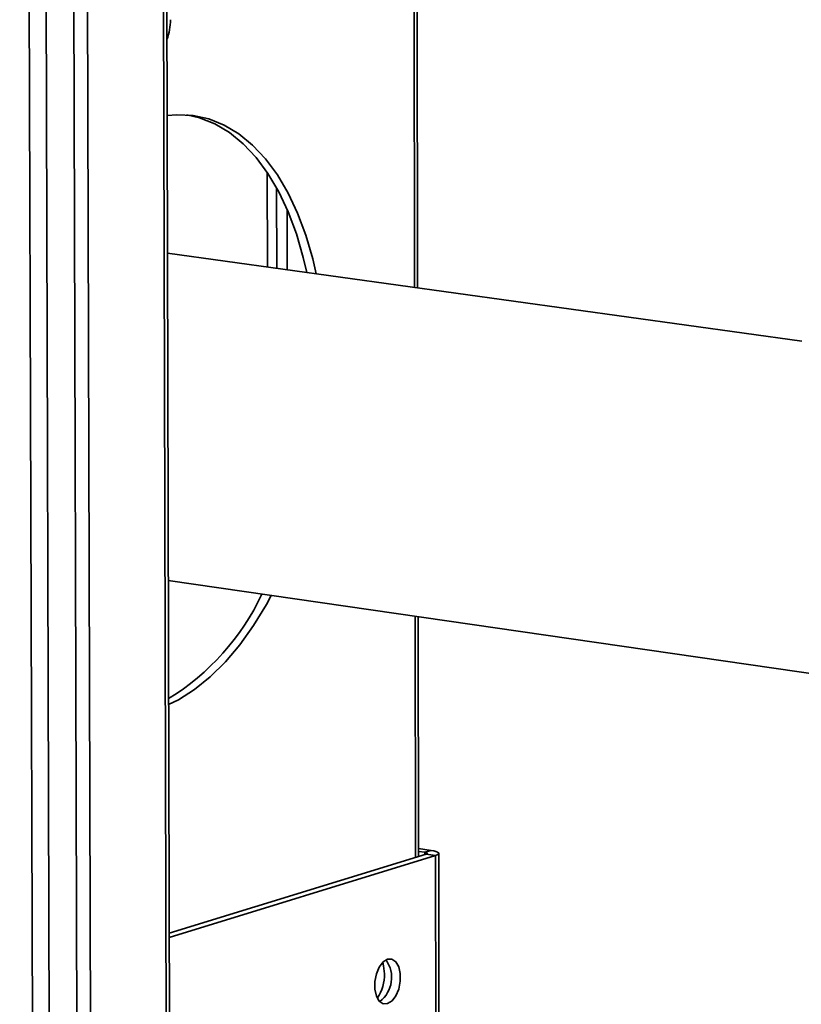
# Paper-space layout 'Blatt1' of a CAD drawing. Units: millimetres. Extents: x 0 to 4200, y 0 to 2970.
# Drawn here: x 3781 to 3868, y 816 to 926 of the extents above; entities that cross this region are included whole.
import ezdxf

# ---------------------------------------------------------------- set-up
doc = ezdxf.new("R2010")
doc.units = ezdxf.units.MM

psp = doc.layouts.new('Blatt1')

# ---------------------------------------------------------------- linework, layer by layer
at = {"color": 7, "linetype": 'Continuous', "lineweight": 35, "ltscale": 10}
for p, q in [((3797.399, 673.684), (3795.573, 1382.481)), ((3797.77, 673.974), (3795.953, 1382.537)), ((3787.473, 670.52), (3785.413, 1381.104)), ((3788.982, 670.733), (3786.956, 1381.202)), ((3784.102, 766.068), (3782.57, 1276.571)), ((3825.232, 896.091), (3825.167, 935.181)), ((3808.373, 909.026), (3808.396, 898.431)), ((3809.421, 907.311), (3809.44, 898.286)), ((3810.621, 898.122), (3810.606, 904.897)), ((3868.265, 890.11), (3797.19, 899.989)), ((3797.284, 863.27), (3926.249, 844.629)), ((3825.338, 832.351), (3825.294, 859.222)), ((3826.197, 832.615), (3797.386, 823.747)), ((3827.244, 832.46), (3797.387, 823.266)), ((3825.337, 833.248), (3826.746, 833.039)), ((3825.337, 832.919), (3826.024, 832.817)), ((3826.024, 832.817), (3826.746, 833.039)), ((3826.197, 832.615), (3827.244, 832.46)), ((3827.639, 800.934), (3827.589, 832.696))]:
    psp.add_line(p, q, dxfattribs=at)
at = {"color": 1, "linetype": 'Continuous', "lineweight": 35, "ltscale": 10}
for p, q in [((3782.205, 765.718), (3780.642, 1276.502)), ((3824.886, 896.139), (3824.82, 935.157)), ((3824.992, 832.244), (3824.947, 859.272)), ((3826.024, 832.817), (3826.025, 832.562)), ((3827.294, 800.969), (3827.244, 832.46))]:
    psp.add_line(p, q, dxfattribs=at)
at = {"color": 7, "linetype": 'Continuous', "lineweight": 35, "ltscale": 10, "flags": 128}
for points in [[(3813.857, 897.672), (3813.47, 899.355), (3812.704, 901.995), (3811.784, 904.456), (3810.717, 906.714), (3809.512, 908.75), (3808.18, 910.546), (3806.733, 912.083), (3805.184, 913.35), (3803.547, 914.332), (3801.836, 915.023), (3800.066, 915.413), (3798.254, 915.501), (3797.151, 915.407)], [(3799.361, 915.505), (3800.783, 915.166), (3802.494, 914.476), (3804.132, 913.494), (3805.681, 912.227), (3807.128, 910.69), (3808.46, 908.895), (3809.665, 906.859), (3810.733, 904.601), (3811.654, 902.141), (3812.419, 899.501), (3812.806, 897.818)], [(3797.32, 849.378), (3798.419, 849.924), (3800.225, 851.062), (3801.987, 852.477), (3803.689, 854.156), (3805.316, 856.084), (3806.855, 858.243), (3808.291, 860.613), (3808.826, 861.602)], [(3826.197, 832.615), (3826.261, 832.64), (3826.302, 832.667), (3826.317, 832.695), (3826.306, 832.723), (3826.269, 832.751), (3826.208, 832.776), (3826.126, 832.798), (3826.024, 832.817)], [(3827.244, 832.46), (3827.429, 832.531), (3827.545, 832.608), (3827.589, 832.689), (3827.557, 832.771), (3827.451, 832.849), (3827.276, 832.922), (3827.038, 832.986), (3826.746, 833.039)], [(3821.859, 820.834), (3821.364, 820.53), (3820.929, 819.962), (3820.606, 819.199), (3820.435, 818.332), (3820.437, 817.467), (3820.611, 816.708), (3820.935, 816.147), (3821.372, 815.851), (3821.868, 815.855), (3822.363, 816.16), (3822.798, 816.728), (3823.12, 817.491), (3823.29, 818.357), (3823.289, 819.221), (3823.115, 819.979), (3822.791, 820.541), (3822.355, 820.838), (3821.859, 820.834)], [(3821.319, 820.489), (3821.421, 820.097), (3821.508, 819.201)]]:
    psp.add_lwpolyline(points, dxfattribs=at)
at = {"color": 7, "linetype": 'Continuous', "lineweight": 35, "ltscale": 100}
for centre, radius, start, end in [((3791.385, 926.118), 6.143, 339.22746, 0.32906), ((3783.035, 873.339), 27.32, 301.52291, 334.90805), ((3818.9, 818.782), 3.418, 308.12194, 35.26508), ((3816.683, 819.092), 4.826, 327.34695, 1.29979)]:
    psp.add_arc(centre, radius, start, end, dxfattribs=at)

doc.saveas('drawing.dxf')
